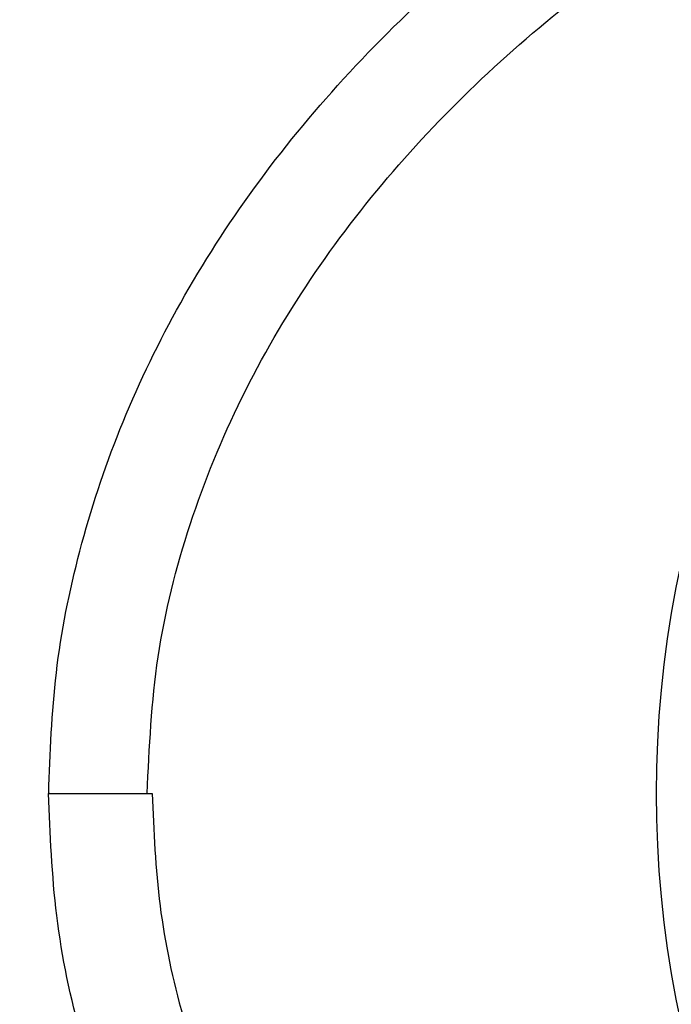
# Model space of a CAD drawing. Units: millimetres. Extents: x 18657 to 25257, y 27286 to 39393.
# Drawn here: x 21617 to 21642, y 34009 to 34047 of the extents above; entities that cross this region are included whole.
import ezdxf

# ---------------------------------------------------------------- set-up
doc = ezdxf.new("R2010")
doc.units = ezdxf.units.MM
doc.header["$LTSCALE"] = 200
doc.layers.add('OTWORY_MONTAŻOWE', color=1, linetype='Continuous')

msp = doc.modelspace()

# ---------------------------------------------------------------- linework, layer by layer
at = {"color": 7, "linetype": 'Continuous', "lineweight": 25}
for p, q in [((21618.16, 34017.391), (21618.158, 34017.374)), ((21618.164, 34017.374), (21618.16, 34017.374)), ((21621.96, 34017.374), (21622.158, 34017.374))]:
    msp.add_line(p, q, dxfattribs=at)
msp.add_arc((21683.158, 34017.374), 41.55, 135, 315, dxfattribs=at)
for points, knots in [([(21618.16, 34017.374), (21618.217, 34018.927), (21618.334, 34022.076), (21619.286, 34026.793), (21620.832, 34031.495), (21623.034, 34036.106), (21625.857, 34040.555), (21629.268, 34044.77), (21633.211, 34048.689), (21638.118, 34052.665), (21644.05, 34056.471), (21651.055, 34059.902), (21658.587, 34062.64), (21666.642, 34064.657), (21675.125, 34065.883), (21683.825, 34066.254), (21692.513, 34065.749), (21700.96, 34064.394), (21708.96, 34062.254), (21716.416, 34059.401), (21723.327, 34055.862), (21729.154, 34051.965), (21733.952, 34047.914), (21737.788, 34043.935), (21741.083, 34039.667), (21743.784, 34035.176), (21745.859, 34030.53), (21747.276, 34025.805), (21748.099, 34021.074), (21748.129, 34017.927), (21748.143, 34016.374)], [0, 0, 0, 0, 0.025788, 0.052313, 0.079661, 0.107893, 0.13703, 0.167042, 0.19784, 0.229281, 0.271855, 0.314694, 0.358698, 0.404833, 0.452488, 0.500926, 0.549334, 0.596905, 0.642905, 0.686736, 0.729369, 0.77171, 0.802966, 0.83358, 0.863418, 0.8924, 0.920504, 0.947758, 0.974228, 1, 1, 1, 1]), ([(21621.96, 34017.374), (21622.043, 34019.138), (21622.209, 34022.654), (21623.51, 34027.794), (21625.506, 34032.68), (21628.171, 34037.241), (21631.383, 34041.427), (21635.053, 34045.219), (21639.096, 34048.609), (21643.898, 34051.925), (21649.534, 34055.021), (21656.008, 34057.743), (21662.72, 34059.829), (21669.597, 34061.287), (21676.56, 34062.146), (21683.591, 34062.412), (21690.621, 34062.076), (21697.605, 34061.135), (21704.493, 34059.586), (21711.185, 34057.425), (21717.632, 34054.604), (21723.253, 34051.4), (21728.028, 34047.99), (21732.027, 34044.495), (21735.6, 34040.642), (21738.727, 34036.353), (21741.26, 34031.751), (21743.113, 34026.797), (21744.259, 34021.647), (21744.314, 34018.125), (21744.342, 34016.374)], [0, 0, 0, 0, 0.031357, 0.062528, 0.093785, 0.125073, 0.15625, 0.187485, 0.218821, 0.250015, 0.291224, 0.333043, 0.37482, 0.416149, 0.458001, 0.499558, 0.541235, 0.583135, 0.62483, 0.666741, 0.708122, 0.749878, 0.781661, 0.812414, 0.84426, 0.874993, 0.906681, 0.937443, 0.968897, 1, 1, 1, 1]), ([(21638.158, 33982.738), (21636.654, 33983.865), (21633.669, 33986.102), (21629.679, 33989.956), (21626.18, 33994.1), (21623.266, 33998.512), (21620.973, 34003.115), (21619.349, 34007.839), (21618.343, 34012.606), (21618.219, 34015.798), (21618.158, 34017.374)], [0, 0, 0, 0, 0.135659, 0.269048, 0.399472, 0.526475, 0.649867, 0.769715, 0.886292, 1, 1, 1, 1]), ([(21618.16, 34017.374), (21618.203, 34017.374), (21618.29, 34017.374), (21618.943, 34017.374), (21619.915, 34017.374), (21620.975, 34017.374), (21621.679, 34017.374), (21621.96, 34017.374)], [0, 0, 0, 0, 0.215967, 0.431864, 0.644742, 0.858281, 1, 1, 1, 1]), ([(21622.158, 34017.374), (21622.217, 34015.923), (21622.334, 34013.02), (21623.262, 34008.739), (21624.706, 34004.614), (21626.852, 34000.281), (21629.836, 33995.874), (21633.684, 33991.498), (21636.665, 33988.988), (21638.158, 33987.73)], [0, 0, 0, 0, 0.124837, 0.249752, 0.375346, 0.500275, 0.664909, 0.832143, 1, 1, 1, 1])]:
    msp.add_open_spline(points, degree=3, knots=knots, dxfattribs=at)
at = {"layer": 'OTWORY_MONTAŻOWE'}
msp.add_circle((21683.158, 34017.374), 200, dxfattribs=at)

doc.saveas('drawing.dxf')
